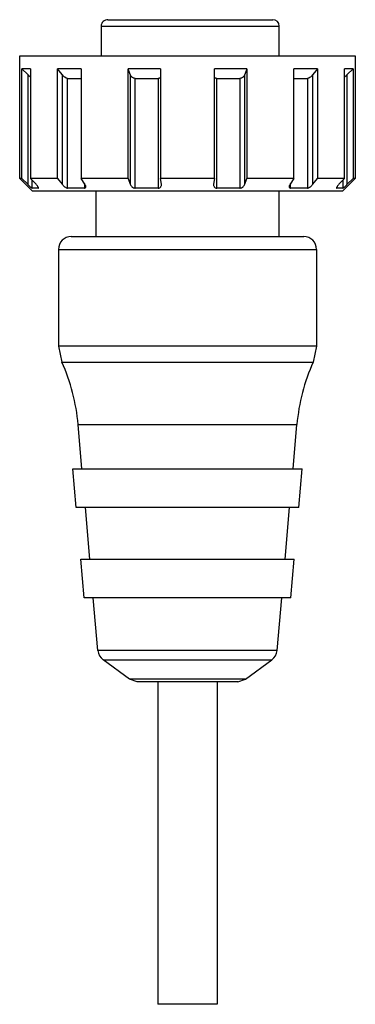
# Model space of a CAD drawing. Units: millimetres. Extents: x 19.8 to 45.8, y 7.2 to 83.5.
import ezdxf

# ---------------------------------------------------------------- set-up
doc = ezdxf.new("R2010")
doc.units = ezdxf.units.MM
doc.header["$LTSCALE"] = 5.889066
doc.layers.get('0').update_dxf_attribs({"linetype": 'CONTINUOUS'})

msp = doc.modelspace()

# ---------------------------------------------------------------- linework, layer by layer
at = {"color": 7}
for p, q in [((26.665, 83.543), (39.434, 83.543)), ((26.132, 83.043), (26.132, 80.743)), ((26.132, 83.043), (39.934, 83.043)), ((39.934, 80.743), (39.934, 83.043)), ((19.824, 71.243), (19.824, 80.743)), ((19.824, 80.743), (45.824, 80.743)), ((45.824, 80.743), (45.824, 71.243)), ((19.995, 71.243), (19.995, 79.743)), ((20.443, 79.289), (19.995, 79.743)), ((20.664, 79.743), (19.995, 79.743)), ((20.664, 79.743), (20.664, 71.243)), ((22.764, 71.243), (22.764, 79.743)), ((23.115, 79.289), (22.764, 79.743)), ((24.591, 79.743), (22.764, 79.743)), ((24.591, 79.743), (24.591, 71.243)), ((28.228, 71.243), (28.228, 79.743)), ((28.389, 79.289), (28.228, 79.743)), ((30.724, 79.743), (28.228, 79.743)), ((30.724, 79.743), (30.724, 71.243)), ((34.924, 71.243), (34.924, 79.743)), ((37.42, 79.743), (34.924, 79.743)), ((37.42, 79.743), (37.26, 79.289)), ((37.42, 79.743), (37.42, 71.243)), ((41.058, 71.243), (41.058, 79.743)), ((42.885, 79.743), (41.058, 79.743)), ((42.885, 79.743), (42.534, 79.289)), ((42.885, 79.743), (42.885, 71.243)), ((44.985, 71.243), (44.985, 79.743)), ((45.654, 79.743), (44.985, 79.743)), ((45.654, 79.743), (45.206, 79.289)), ((45.654, 79.743), (45.654, 71.243)), ((20.443, 79.289), (20.443, 70.789)), ((23.115, 79.289), (23.115, 70.789)), ((23.532, 70.493), (23.532, 78.993)), ((23.532, 78.993), (24.591, 78.993)), ((28.389, 79.289), (28.389, 70.789)), ((28.769, 70.493), (28.769, 78.993)), ((28.769, 78.993), (30.557, 78.993)), ((30.557, 78.993), (30.557, 70.493)), ((35.092, 70.493), (35.092, 78.993)), ((35.092, 78.993), (36.88, 78.993)), ((36.88, 78.993), (36.88, 70.493)), ((37.26, 70.789), (37.26, 79.289)), ((41.058, 78.993), (42.116, 78.993)), ((42.116, 78.993), (42.116, 70.493)), ((42.534, 70.789), (42.534, 79.289)), ((45.206, 70.789), (45.206, 79.289)), ((20.824, 70.243), (19.824, 71.243)), ((19.995, 71.243), (19.824, 71.243)), ((19.995, 71.243), (20.443, 70.789)), ((21.088, 70.789), (20.664, 71.243)), ((22.764, 71.243), (20.664, 71.243)), ((20.786, 70.493), (20.786, 71.112)), ((22.764, 71.243), (23.115, 70.789)), ((24.878, 70.789), (24.591, 71.243)), ((28.228, 71.243), (24.591, 71.243)), ((28.228, 71.243), (28.389, 70.789)), ((30.798, 70.789), (30.724, 71.243)), ((34.924, 71.243), (30.724, 71.243)), ((34.924, 71.243), (34.851, 70.789)), ((37.26, 70.789), (37.42, 71.243)), ((41.058, 71.243), (37.42, 71.243)), ((41.058, 71.243), (40.77, 70.789)), ((42.534, 70.789), (42.885, 71.243)), ((44.985, 71.243), (42.885, 71.243)), ((44.985, 71.243), (44.56, 70.789)), ((45.824, 71.243), (44.824, 70.243)), ((44.863, 71.112), (44.863, 70.493)), ((45.206, 70.789), (45.654, 71.243)), ((45.824, 71.243), (45.654, 71.243)), ((21.265, 70.493), (20.786, 70.493)), ((44.824, 70.243), (20.824, 70.243)), ((21.265, 70.545), (21.265, 70.493)), ((24.842, 70.493), (23.532, 70.493)), ((24.842, 70.847), (24.842, 70.493)), ((25.714, 70.243), (25.714, 66.743)), ((30.557, 70.493), (28.769, 70.493)), ((36.88, 70.493), (35.092, 70.493)), ((39.934, 66.743), (39.934, 70.243)), ((40.807, 70.493), (40.807, 70.847)), ((42.116, 70.493), (40.807, 70.493)), ((44.383, 70.493), (44.383, 70.545)), ((44.863, 70.493), (44.383, 70.493)), ((23.824, 66.743), (41.824, 66.743)), ((22.824, 65.743), (22.824, 58.243)), ((22.824, 65.743), (42.824, 65.743)), ((42.824, 65.743), (42.824, 58.243)), ((22.824, 58.243), (23.088, 57.013)), ((42.824, 58.243), (22.824, 58.243)), ((42.824, 58.243), (42.561, 57.013)), ((23.088, 57.013), (42.561, 57.013)), ((24.649, 48.743), (24.35, 52.171)), ((24.35, 52.171), (41.299, 52.171)), ((40.999, 48.743), (41.299, 52.171)), ((24.209, 45.743), (23.947, 48.743)), ((23.947, 48.743), (41.702, 48.743)), ((41.439, 45.743), (41.702, 48.743)), ((41.439, 45.743), (24.209, 45.743)), ((25.262, 41.743), (24.912, 45.743)), ((40.387, 41.743), (40.737, 45.743)), ((24.822, 38.743), (24.559, 41.743)), ((24.559, 41.743), (41.089, 41.743)), ((40.827, 38.743), (41.089, 41.743)), ((40.827, 38.743), (24.822, 38.743)), ((25.882, 34.656), (25.524, 38.743)), ((39.767, 34.656), (40.124, 38.743)), ((39.767, 34.656), (25.882, 34.656)), ((28.324, 32.437), (26.285, 33.937)), ((26.285, 33.937), (39.363, 33.937)), ((37.324, 32.437), (39.363, 33.937)), ((28.917, 32.243), (28.324, 32.437)), ((37.324, 32.437), (28.324, 32.437)), ((36.731, 32.243), (28.917, 32.243)), ((30.524, 32.243), (30.524, 7.243)), ((35.124, 32.243), (35.124, 7.243)), ((36.732, 32.243), (37.324, 32.437)), ((35.124, 7.243), (30.525, 7.243))]:
    msp.add_line(p, q, dxfattribs=at)
for centre, radius, start, end in [((39.434, 83.043), 0.5, 0, 90), ((23.824, 65.743), 1, 90, 180), ((41.824, 65.743), 1, 0, 90), ((9.407, 50.863), 15, 5, 24.20367), ((56.242, 50.863), 15, 155.79633, 175), ((26.878, 34.743), 1, 185, 233.65756), ((38.771, 34.743), 1, 306.34244, 355)]:
    msp.add_arc(centre, radius, start, end, dxfattribs=at)
for points, knots in [([(26.665, 83.543), (26.598, 83.543), (26.462, 83.519), (26.285, 83.413), (26.162, 83.246), (26.132, 83.11), (26.132, 83.043)], [0, 0, 0, 0, 0.250262, 0.50033, 0.750216, 1, 1, 1, 1]), ([(20.665, 79.079), (20.627, 79.111), (20.552, 79.18), (20.479, 79.252), (20.443, 79.289)], [0, 0, 0, 0, 0.487134, 1, 1, 1, 1]), ([(23.532, 78.993), (23.515, 78.993), (23.477, 79.001), (23.421, 79.024), (23.362, 79.057), (23.287, 79.111), (23.202, 79.187), (23.142, 79.255), (23.115, 79.289)], [0, 0, 0, 0, 0.099611, 0.218717, 0.348692, 0.482757, 0.748771, 1, 1, 1, 1]), ([(28.769, 78.993), (28.746, 78.993), (28.699, 78.999), (28.612, 79.03), (28.52, 79.092), (28.438, 79.184), (28.401, 79.255), (28.389, 79.289)], [0, 0, 0, 0, 0.135297, 0.274073, 0.539941, 0.781769, 1, 1, 1, 1]), ([(30.727, 79.058), (30.706, 79.038), (30.652, 79.004), (30.59, 78.993), (30.557, 78.993)], [0, 0, 0, 0, 0.466937, 1, 1, 1, 1]), ([(35.092, 78.993), (35.059, 78.993), (34.996, 79.004), (34.943, 79.038), (34.922, 79.058)], [0, 0, 0, 0, 0.533084, 1, 1, 1, 1]), ([(37.26, 79.289), (37.248, 79.255), (37.211, 79.184), (37.129, 79.092), (37.036, 79.03), (36.949, 78.999), (36.903, 78.993), (36.88, 78.993)], [0, 0, 0, 0, 0.218229, 0.460053, 0.725933, 0.8647, 1, 1, 1, 1]), ([(42.534, 79.289), (42.507, 79.255), (42.447, 79.187), (42.345, 79.096), (42.25, 79.033), (42.172, 79.001), (42.134, 78.993), (42.116, 78.993)], [0, 0, 0, 0, 0.25131, 0.517407, 0.781218, 0.900356, 1, 1, 1, 1]), ([(45.206, 79.289), (45.169, 79.252), (45.096, 79.18), (45.021, 79.111), (44.984, 79.079)], [0, 0, 0, 0, 0.512876, 1, 1, 1, 1]), ([(20.443, 70.789), (20.459, 70.773), (20.492, 70.74), (20.542, 70.691), (20.592, 70.644), (20.641, 70.599), (20.687, 70.559), (20.723, 70.53), (20.748, 70.512), (20.764, 70.502), (20.776, 70.496), (20.783, 70.493), (20.786, 70.493)], [0, 0, 0, 0, 0.154264, 0.308657, 0.460469, 0.60657, 0.742346, 0.860523, 0.909709, 0.950188, 0.980576, 1, 1, 1, 1]), ([(21.23, 70.617), (21.21, 70.646), (21.165, 70.705), (21.115, 70.761), (21.088, 70.789)], [0, 0, 0, 0, 0.472211, 1, 1, 1, 1]), ([(21.282, 70.51), (21.282, 70.517), (21.278, 70.533), (21.267, 70.558), (21.251, 70.586), (21.238, 70.606), (21.23, 70.617)], [0, 0, 0, 0, 0.170516, 0.401132, 0.680874, 1, 1, 1, 1]), ([(21.265, 70.493), (21.27, 70.493), (21.28, 70.496), (21.282, 70.506), (21.282, 70.51)], [0, 0, 0, 0, 0.501819, 1, 1, 1, 1]), ([(23.115, 70.789), (23.142, 70.755), (23.202, 70.687), (23.304, 70.596), (23.399, 70.533), (23.477, 70.501), (23.515, 70.493), (23.532, 70.493)], [0, 0, 0, 0, 0.25131, 0.517407, 0.781218, 0.900356, 1, 1, 1, 1]), ([(24.842, 70.493), (24.858, 70.493), (24.881, 70.497), (24.908, 70.511), (24.928, 70.528), (24.943, 70.559), (24.946, 70.586), (24.946, 70.599)], [0, 0, 0, 0, 0.286844, 0.411235, 0.527639, 0.755746, 1, 1, 1, 1]), ([(24.946, 70.6), (24.946, 70.614), (24.942, 70.646), (24.923, 70.711), (24.898, 70.758), (24.878, 70.789)], [0, 0, 0, 0, 0.219672, 0.460659, 1, 1, 1, 1]), ([(28.389, 70.789), (28.401, 70.755), (28.438, 70.684), (28.52, 70.592), (28.612, 70.53), (28.699, 70.499), (28.746, 70.493), (28.769, 70.493)], [0, 0, 0, 0, 0.218229, 0.460053, 0.725933, 0.8647, 1, 1, 1, 1]), ([(30.557, 70.493), (30.595, 70.493), (30.667, 70.508), (30.749, 70.572), (30.793, 70.653), (30.802, 70.712), (30.802, 70.741)], [0, 0, 0, 0, 0.295099, 0.548284, 0.777254, 1, 1, 1, 1]), ([(30.802, 70.741), (30.802, 70.753), (30.801, 70.769), (30.798, 70.785), (30.798, 70.789)], [0, 0, 0, 0, 0.748029, 1, 1, 1, 1]), ([(34.851, 70.789), (34.85, 70.785), (34.848, 70.769), (34.847, 70.753), (34.847, 70.741)], [0, 0, 0, 0, 0.251964, 1, 1, 1, 1]), ([(34.847, 70.741), (34.847, 70.712), (34.856, 70.653), (34.9, 70.572), (34.981, 70.508), (35.054, 70.493), (35.092, 70.493)], [0, 0, 0, 0, 0.222754, 0.451695, 0.704905, 1, 1, 1, 1]), ([(36.88, 70.493), (36.903, 70.493), (36.949, 70.499), (37.036, 70.53), (37.129, 70.592), (37.211, 70.684), (37.248, 70.755), (37.26, 70.789)], [0, 0, 0, 0, 0.135297, 0.274073, 0.539941, 0.781769, 1, 1, 1, 1]), ([(40.77, 70.789), (40.751, 70.758), (40.726, 70.711), (40.706, 70.646), (40.702, 70.614), (40.702, 70.6)], [0, 0, 0, 0, 0.539369, 0.780355, 1, 1, 1, 1]), ([(40.702, 70.599), (40.702, 70.586), (40.705, 70.559), (40.721, 70.528), (40.741, 70.511), (40.767, 70.497), (40.791, 70.493), (40.807, 70.493)], [0, 0, 0, 0, 0.244162, 0.472271, 0.588715, 0.713124, 1, 1, 1, 1]), ([(42.116, 70.493), (42.134, 70.493), (42.172, 70.501), (42.228, 70.524), (42.286, 70.557), (42.362, 70.611), (42.447, 70.687), (42.507, 70.755), (42.534, 70.789)], [0, 0, 0, 0, 0.099611, 0.218717, 0.348692, 0.482757, 0.748771, 1, 1, 1, 1]), ([(44.418, 70.617), (44.411, 70.606), (44.398, 70.586), (44.382, 70.558), (44.371, 70.533), (44.367, 70.517), (44.367, 70.51)], [0, 0, 0, 0, 0.319061, 0.598761, 0.829429, 1, 1, 1, 1]), ([(44.367, 70.51), (44.367, 70.506), (44.369, 70.496), (44.379, 70.493), (44.383, 70.493)], [0, 0, 0, 0, 0.498322, 1, 1, 1, 1]), ([(44.56, 70.789), (44.534, 70.761), (44.484, 70.705), (44.438, 70.646), (44.418, 70.617)], [0, 0, 0, 0, 0.527783, 1, 1, 1, 1]), ([(44.863, 70.493), (44.866, 70.493), (44.873, 70.496), (44.885, 70.502), (44.9, 70.512), (44.926, 70.53), (44.962, 70.559), (45.008, 70.599), (45.056, 70.644), (45.106, 70.691), (45.156, 70.74), (45.189, 70.773), (45.206, 70.789)], [0, 0, 0, 0, 0.019426, 0.049826, 0.09031, 0.139485, 0.257636, 0.393424, 0.539533, 0.691341, 0.845734, 1, 1, 1, 1])]:
    msp.add_open_spline(points, degree=3, knots=knots, dxfattribs=at)

doc.saveas('drawing.dxf')
